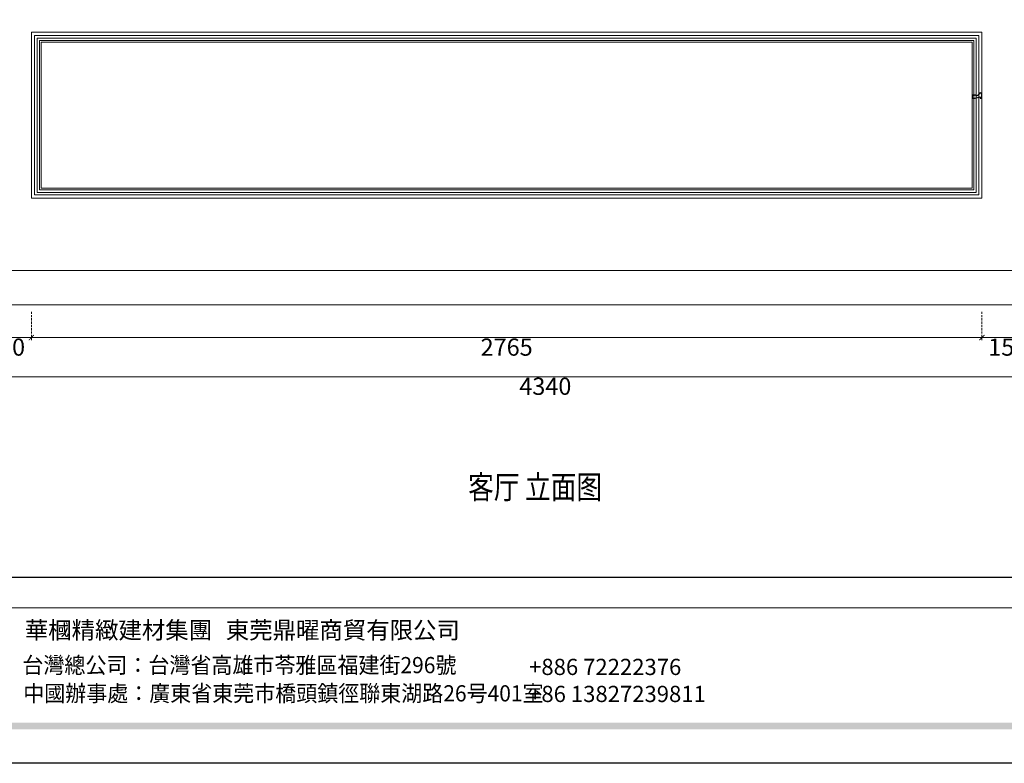
# Model space of a CAD drawing. Units: millimetres. Extents: x 2033 to 10433, y 1173 to 13053.
# Drawn here: x 3981 to 6844, y 1173 to 3335 of the extents above; entities that cross this region are included whole.
import ezdxf

# ---------------------------------------------------------------- set-up
doc = ezdxf.new("R2010")
doc.units = ezdxf.units.MM
doc.linetypes.add('HIDDEN', pattern=[9.525, 6.35, -3.175])
doc.layers.add('09家具最细线', color=251, linetype='Continuous', lineweight=5)
doc.layers.add('文字', color=4, linetype='Continuous')
doc.styles.add('1', font='SimSun.ttf')
doc.styles.add('新細明體', font='txt')
doc.styles.add('華槶圖框文字2', font='txt', dxfattribs={"width": 1.053, "height": 1.8})
doc.styles.add('華槶圖框文字3', font='txt', dxfattribs={"height": 1.7})
doc.dimstyles.new('20', dxfattribs={"dimtxt": 50, "dimasz": 15, "dimexe": 10, "dimexo": 10, "dimgap": 6, "dimtad": 2, "dimdec": 0, "dimtxsty": '新細明體', "dimblk": 'ARCHTICK', "dimcen": 5, "dimclrd": 8, "dimclre": 8, "dimclrt": 4, "dimadec": 0, "dimazin": 0, "dimtfac": 1, "dimtdec": 0, "dimtix": 1, "dimtmove": 2, "dimatfit": 3, "dimldrblk": 'OPEN90', "dimfxl": 1.25, "dimlwd": 9, "dimlwe": 9, "dimarcsym": 0})

# ---------------------------------------------------------------- blocks, each defined once
blk = doc.blocks.new('HK-614')
blk.add_lwpolyline([(0, 28), (-12, 28, 0.634497), (-12, 18.5, -0.199924), (-7.4, 14.7, -0.060678), (-7, 11, 0.571429), (-7, 4, 0.8), (-7, -1), (0, -1), (0, 8.3), (-3.5, 22.9), (0, 22.9)], format="xyb", close=True)
blk = doc.blocks.new('_ArchTick')
at = {"color": 0, "linetype": 'ByBlock', "const_width": 0.15}
blk.add_lwpolyline([(-0.5, -0.5), (0.5, 0.5)], dxfattribs=at)
blk = doc.blocks.new('*D24')
at = {"color": 8, "linetype": 'HIDDEN', "lineweight": 9, "transparency": 16777216}
for p, q in [((3864.5, 2485.7), (3864.5, 2400.8)), ((4014.5, 2485.7), (4014.5, 2400.8))]:
    blk.add_line(p, q, dxfattribs=at)
at = {"color": 8, "lineweight": 9, "transparency": 16777216}
blk.add_line((3864.5, 2410.8), (4014.5, 2410.8), dxfattribs=at)
at = {"layer": 'DEFPOINTS', "color": 0, "transparency": 16777216}
for p in [(3864.5, 2495.7), (4014.5, 2495.7), (4014.5, 2410.8)]:
    blk.add_point(p, dxfattribs=at)
at = {"color": 8, "lineweight": 9, "transparency": 16777216, "xscale": 15, "yscale": 15, "zscale": 15, "rotation": 180}
blk.add_blockref('_ArchTick', (3864.5, 2410.8), dxfattribs=at)
at = {"color": 8, "lineweight": 9, "transparency": 16777216, "xscale": 15, "yscale": 15, "zscale": 15}
blk.add_blockref('_ArchTick', (4014.5, 2410.8), dxfattribs=at)
at = {"color": 4, "transparency": 16777216, "insert": (3939.5, 2376.5), "char_height": 50, "attachment_point": 5, "style": '新細明體'}
blk.add_mtext('150', dxfattribs=at)
blk = doc.blocks.new('_Open90')
at = {"color": 0, "linetype": 'ByBlock', "lineweight": -2}
for p, q in [((0, 0), (-1, 0)), ((-0.5, 0.5), (0, 0)), ((0, 0), (-0.5, -0.5))]:
    blk.add_line(p, q, dxfattribs=at)
blk = doc.blocks.new('*D25')
at = {"color": 8, "linetype": 'HIDDEN', "lineweight": 9, "transparency": 16777216}
for p, q in [((4014.5, 2485.7), (4014.5, 2400.8)), ((6779.5, 2485.7), (6779.5, 2400.8))]:
    blk.add_line(p, q, dxfattribs=at)
at = {"color": 8, "lineweight": 9, "transparency": 16777216}
blk.add_line((4014.5, 2410.8), (6779.5, 2410.8), dxfattribs=at)
at = {"layer": 'DEFPOINTS', "color": 0, "transparency": 16777216}
for p in [(4014.5, 2495.7), (6779.5, 2495.7), (6779.5, 2410.8)]:
    blk.add_point(p, dxfattribs=at)
at = {"color": 8, "lineweight": 9, "transparency": 16777216, "xscale": 15, "yscale": 15, "zscale": 15, "rotation": 180}
blk.add_blockref('_ArchTick', (4014.5, 2410.8), dxfattribs=at)
at = {"color": 8, "lineweight": 9, "transparency": 16777216, "xscale": 15, "yscale": 15, "zscale": 15}
blk.add_blockref('_ArchTick', (6779.5, 2410.8), dxfattribs=at)
at = {"color": 4, "transparency": 16777216, "insert": (5397, 2376.5), "char_height": 50, "attachment_point": 5, "style": '新細明體'}
blk.add_mtext('2765', dxfattribs=at)
blk = doc.blocks.new('*D26')
at = {"color": 8, "linetype": 'HIDDEN', "lineweight": 9, "transparency": 16777216}
for p, q in [((6779.5, 2485.7), (6779.5, 2400.8)), ((6929.5, 2485.7), (6929.5, 2400.8))]:
    blk.add_line(p, q, dxfattribs=at)
at = {"color": 8, "lineweight": 9, "transparency": 16777216}
blk.add_line((6779.5, 2410.8), (6929.5, 2410.8), dxfattribs=at)
at = {"layer": 'DEFPOINTS', "color": 0, "transparency": 16777216}
for p in [(6779.5, 2495.7), (6929.5, 2495.7), (6929.5, 2410.8)]:
    blk.add_point(p, dxfattribs=at)
at = {"color": 8, "lineweight": 9, "transparency": 16777216, "xscale": 15, "yscale": 15, "zscale": 15, "rotation": 180}
blk.add_blockref('_ArchTick', (6779.5, 2410.8), dxfattribs=at)
at = {"color": 8, "lineweight": 9, "transparency": 16777216, "xscale": 15, "yscale": 15, "zscale": 15}
blk.add_blockref('_ArchTick', (6929.5, 2410.8), dxfattribs=at)
at = {"color": 4, "transparency": 16777216, "insert": (6854.5, 2376.5), "char_height": 50, "attachment_point": 5, "style": '新細明體'}
blk.add_mtext('150', dxfattribs=at)
blk = doc.blocks.new('*D29')
at = {"color": 8, "linetype": 'HIDDEN', "lineweight": 9, "transparency": 16777216}
for p, q in [((3339.5, 2485.7), (3339.5, 2286.5)), ((7679.5, 2485.7), (7679.5, 2286.5))]:
    blk.add_line(p, q, dxfattribs=at)
at = {"color": 8, "lineweight": 9, "transparency": 16777216}
blk.add_line((3339.5, 2296.5), (7679.5, 2296.5), dxfattribs=at)
at = {"layer": 'DEFPOINTS', "color": 0, "transparency": 16777216}
for p in [(3339.5, 2495.7), (7679.5, 2495.7), (7679.5, 2296.5)]:
    blk.add_point(p, dxfattribs=at)
at = {"color": 8, "lineweight": 9, "transparency": 16777216, "xscale": 15, "yscale": 15, "zscale": 15, "rotation": 180}
blk.add_blockref('_ArchTick', (3339.5, 2296.5), dxfattribs=at)
at = {"color": 8, "lineweight": 9, "transparency": 16777216, "xscale": 15, "yscale": 15, "zscale": 15}
blk.add_blockref('_ArchTick', (7679.5, 2296.5), dxfattribs=at)
at = {"color": 4, "transparency": 16777216, "insert": (5509.5, 2262.7), "char_height": 50, "attachment_point": 5, "style": '新細明體'}
blk.add_mtext('4340', dxfattribs=at)
blk = doc.blocks.new('20')
h = blk.add_hatch(color=256)
h.dxf.hatch_style = 1
h.paths.add_polyline_path([(-159.8, 117.7), (-8246.8, 117.7), (-8246.8, 98.7), (-159.8, 98.7)])
at = {"color": 250, "lineweight": 20}
blk.add_line((-689.3, 451.6), (-8249.5, 451.6), dxfattribs=at)
for points in [[(-8400, 5940), (0, 5940), (0, 0), (-8400, 0)], [(-8260, 5800), (-140, 5800), (-140, 540.1), (-8260, 540.1)]]:
    blk.add_lwpolyline(points, close=True)
at = {"char_height": 49.91, "attachment_point": 1, "style": '華槶圖框文字2'}
for s, width, insert in [('華槶精緻建材集團', 9622.49, (-6437.4, 412.1)), ('東莞鼎曜商貿有限公司', 2717.126, (-5852.8, 412))]:
    blk.add_mtext_dynamic_manual_height_columns(s, width=width, gutter_width=15, heights=[0], dxfattribs=dict(at, insert=insert))
at = {"color": 250, "char_height": 47.134, "attachment_point": 1}
for s, width, gutter_width, insert, style in [('{\\W0.95;台灣總公司：台灣省高雄市苓雅區福建街296號}', 6933.641, 8.5, (-6444.4, 309), '華槶圖框文字3'), ('{\\fArial|b0|i0|c161|p34;\\W1;+886 72222376\\P+86 13827239811}', 2946.659, 9, (-4970.6, 303.8), '華槶圖框文字2'), ('{\\W0.95;中國辦事處：廣東省東莞市橋頭鎮徑聯東湖路26号401室}', 6939.581, 9, (-6442, 227), '華槶圖框文字3')]:
    blk.add_mtext_dynamic_manual_height_columns(s, width=width, gutter_width=gutter_width, heights=[0], dxfattribs=dict(at, insert=insert, style=style))

msp = doc.modelspace()

# ---------------------------------------------------------------- linework, layer by layer
at = {"layer": '09家具最细线', "color": 3, "lineweight": 13, "ltscale": 0.5}
msp.add_line((8793.6, 2605.8), (2689.5, 2605.8), dxfattribs=at)
at = {"layer": '09家具最细线', "color": 2, "lineweight": 13, "ltscale": 0.5}
msp.add_line((2689.5, 2505.8), (8793.6, 2505.8), dxfattribs=at)
at = {"layer": '09家具最细线', "color": 8, "lineweight": 13, "ltscale": 0.5}
for points in [[(4014.5, 3298.2), (4014.5, 2815.8), (6779.5, 2815.8), (6779.5, 3298.2)], [(6779.5, 3298.2), (4014.5, 3298.2)], [(4024, 3288.7), (4024, 2825.3), (6770, 2825.3), (6770, 3288.7)], [(6770, 3288.7), (4024, 3288.7)], [(4031.5, 3281.2), (4031.5, 2832.8), (6762.5, 2832.8), (6762.5, 3281.2)], [(6762.5, 3281.2), (4031.5, 3281.2)], [(4038.5, 3274.2), (4038.5, 2839.8), (6755.5, 2839.8), (6755.5, 3274.2)], [(6755.5, 3274.2), (4038.5, 3274.2)], [(4043.5, 3269.2), (4043.5, 2844.8), (6750.5, 2844.8), (6750.5, 3269.2)], [(6750.5, 3269.2), (4043.5, 3269.2)]]:
    msp.add_lwpolyline(points, dxfattribs=at)

# ---------------------------------------------------------------- block references
msp.add_blockref('20', (10432.9, 1173))
at = {"color": 3, "rotation": 270}
msp.add_blockref('HK-614', (6751.5, 3106.8), dxfattribs=at)

# ---------------------------------------------------------------- texts
at = {"layer": '文字', "style": '1', "width": 0.8}
msp.add_text('客厅 立面图  ', height=68.25, dxfattribs=at).set_placement((5285.1, 1941.9))

# ---------------------------------------------------------------- dimensions: what is measured, and where the dimension line sits
for base, p1, p2, picture, middle in [((7679.5, 2296.5), (3339.5, 2495.7), (7679.5, 2495.7), '*D29', (5509.5, 2262.7)), ((4014.5, 2410.8), (3864.5, 2495.7), (4014.5, 2495.7), '*D24', (3939.5, 2376.5)), ((6779.5, 2410.8), (4014.5, 2495.7), (6779.5, 2495.7), '*D25', (5397, 2376.5)), ((6929.5, 2410.8), (6779.5, 2495.7), (6929.5, 2495.7), '*D26', (6854.5, 2376.5))]:
    dim = msp.add_linear_dim(base=base, p1=p1, p2=p2, dimstyle='20')
    dim.commit()
    dim.dimension.update_dxf_attribs({"geometry": picture, "text_midpoint": middle})

doc.saveas('drawing.dxf')
